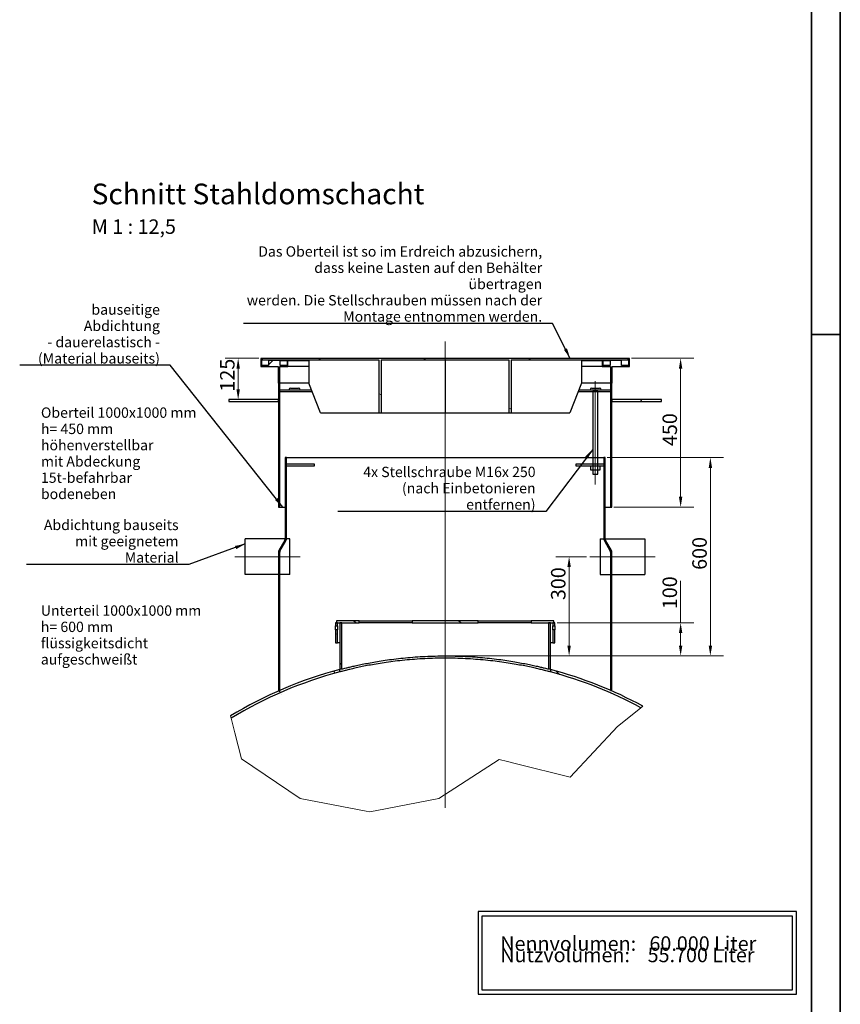
# Model space of a CAD drawing. Units: millimetres. Extents: x -5622 to 26917, y -810 to 8910.
# Drawn here: x 6426 to 8410, y 1350 to 3732 of the extents above; entities that cross this region are included whole.
import ezdxf

# ---------------------------------------------------------------- set-up
doc = ezdxf.new("R2010")
doc.units = ezdxf.units.MM
doc.header["$LTSCALE"] = 10
doc.layers.get('0').update_dxf_attribs({"lineweight": 25})
for name, color, linetype, lineweight in [('Bemaßung (ISO)', 7, 'Continuous', 18), ('Bruchlinie (ISO)', 7, 'Continuous', 18), ('Mittellinie (ISO)', 7, 'Continuous', 18), ('Rahmen (ISO)', 7, 'Continuous', 35), ('Schraffur (ISO)', 7, 'Continuous', 18), ('Sichtbar (ISO)', 7, 'Continuous', 25), ('Skizziergeometrie (ISO)', 7, 'Continuous', 25), ('Symbol (ISO)', 7, 'Continuous', 25)]:
    doc.layers.add(name, color=color, linetype=linetype, lineweight=lineweight)
doc.styles.add('Arial', font='arial.ttf')
doc.styles.add('Bezeichnungstext (DIN)', font='arial.ttf')
doc.styles.add('Dehoust-3', font='ARIALN.TTF')
doc.styles.add('Notiztext (DIN)', font='arial.ttf')
doc.dimstyles.new('Dehoust', dxfattribs={"dimscale": 10, "dimtxt": 3.5, "dimasz": 2.5, "dimexe": 3.175, "dimexo": 0.8, "dimgap": 0.8, "dimtad": 1, "dimdec": 0, "dimrnd": 1e-08, "dimzin": 0, "dimtxsty": 'Dehoust-3', "dimcen": 0.09, "dimdle": 10, "dimclrd": 256, "dimclre": 256, "dimclrt": 256, "dimadec": 0, "dimazin": 0, "dimtfac": 1, "dimtmove": 0, "dimatfit": 3, "dimfxl": 1, "dimtolj": 1, "dimtzin": 0, "dimlwd": -1, "dimlwe": -1, "dimarcsym": 0})
doc.dimstyles.new('Standard - Methode 2a (DIN)$7', dxfattribs={"dimscale": 10, "dimtxt": 2.5, "dimasz": 2.5, "dimexe": 3.175, "dimexo": 0.8, "dimgap": 0.8, "dimtad": 1, "dimtih": 1, "dimtoh": 1, "dimrnd": 1e-08, "dimtxsty": 'Notiztext (DIN)', "dimcen": 0.09, "dimdle": 10, "dimclrd": 256, "dimclre": 256, "dimclrt": 256, "dimazin": 2, "dimtfac": 1.4, "dimtmove": 0, "dimatfit": 3, "dimfxl": 1, "dimtolj": 1, "dimlwd": -1, "dimlwe": -1, "dimarcsym": 0})
pattern_1 = [(315, (0, 0), (89.8026, 89.8026), [])]
pattern_2 = [(45, (0, 0), (-89.8026, 89.8026), [])]
pattern_3 = [(330, (0, 0), (63.5, 109.9852), [])]
pattern_4 = [(30, (0, 0), (-63.5, 109.9852), [])]

# ---------------------------------------------------------------- blocks, each defined once
blk = doc.blocks.new('Ränder Dehoust Standardrahmen')
at = {"layer": 'Rahmen (ISO)'}
for p, q in [((841, 0), (841, 594)), ((834, 587), (834, 8)), ((834, 297), (841, 297))]:
    blk.add_line(p, q, dxfattribs=at)
blk = doc.blocks.new('BrVol _ NVolumen 100m³')
at = {"layer": 'Skizziergeometrie (ISO)'}
for p, q in [((38.5, 10), (-38.5, 10)), ((-38.5, 10), (-38.5, -10)), ((38.5, -10), (38.5, 10)), ((-37.5, 9), (37.5, 9)), ((-37.5, -9), (-37.5, 9)), ((37.5, 9), (37.5, -9)), ((37.5, -9), (-37.5, -9)), ((-38.5, -10), (38.5, -10))]:
    blk.add_line(p, q, dxfattribs=at)
at = {"layer": 'Symbol (ISO)', "insert": (-33.13, 4), "char_height": 3.5, "attachment_point": 1, "line_spacing_factor": 0.472111, "style": 'Notiztext (DIN)'}
blk.add_mtext('\\fArial|b0|i0;\\H3.5000;Nennvolumen:   60.000 Liter\\P\\fArial|b0|i0;\\H3.5000;Nutzvolumen:    55.700 Liter\\P', dxfattribs=at)
blk = doc.blocks.new('*D170')
at = {"layer": 'Bemaßung (ISO)', "transparency": 16777216}
for p, q in [((8023.9, 2272.6), (8023.9, 2374.2)), ((7725.2, 2272.6), (8055.6, 2272.6)), ((8023.9, 2217.6), (8023.9, 2247.6)), ((7462, 2192.6), (8055.6, 2192.6))]:
    blk.add_line(p, q, dxfattribs=at)
for points in [[(8019.7, 2247.6), (8028, 2247.6), (8023.9, 2272.6)], [(8019.7, 2217.6), (8028, 2217.6), (8023.9, 2192.6)]]:
    blk.add_solid(points, dxfattribs=at)
at = {"layer": 'Defpoints', "color": 0, "transparency": 16777216}
for p in [(7717.2, 2272.6), (8023.9, 2272.6), (7454, 2192.6)]:
    blk.add_point(p, dxfattribs=at)
at = {"layer": 'Bemaßung (ISO)', "transparency": 16777216, "insert": (7980.1, 2305.6), "char_height": 35, "attachment_point": 1, "rotation": 90, "style": 'Dehoust-3'}
blk.add_mtext('\\A1;100', dxfattribs=at)
blk = doc.blocks.new('*D171')
at = {"layer": 'Bemaßung (ISO)', "transparency": 16777216}
for p, q in [((7846.4, 2672.6), (8127.6, 2672.6)), ((8095.8, 2217.6), (8095.8, 2647.6)), ((7462, 2192.6), (8127.6, 2192.6))]:
    blk.add_line(p, q, dxfattribs=at)
for points in [[(8091.7, 2647.6), (8100, 2647.6), (8095.8, 2672.6)], [(8091.7, 2217.6), (8100, 2217.6), (8095.8, 2192.6)]]:
    blk.add_solid(points, dxfattribs=at)
at = {"layer": 'Defpoints', "color": 0, "transparency": 16777216}
for p in [(7838.4, 2672.6), (8095.8, 2672.6), (7454, 2192.6)]:
    blk.add_point(p, dxfattribs=at)
at = {"layer": 'Bemaßung (ISO)', "transparency": 16777216, "insert": (8052.1, 2400.8), "char_height": 35, "attachment_point": 1, "rotation": 90, "style": 'Dehoust-3'}
blk.add_mtext('\\A1;600', dxfattribs=at)
blk = doc.blocks.new('*D172')
at = {"layer": 'Bemaßung (ISO)', "transparency": 16777216}
for p, q in [((7904.8, 2912.6), (8055.6, 2912.6)), ((8023.9, 2577.6), (8023.9, 2887.6)), ((7862.4, 2552.6), (8055.6, 2552.6))]:
    blk.add_line(p, q, dxfattribs=at)
for points in [[(8019.7, 2887.6), (8028, 2887.6), (8023.9, 2912.6)], [(8019.7, 2577.6), (8028, 2577.6), (8023.9, 2552.6)]]:
    blk.add_solid(points, dxfattribs=at)
at = {"layer": 'Defpoints', "color": 0, "transparency": 16777216}
for p in [(7896.8, 2912.6), (8023.9, 2912.6), (7854.4, 2552.6)]:
    blk.add_point(p, dxfattribs=at)
at = {"layer": 'Bemaßung (ISO)', "transparency": 16777216, "insert": (7980.1, 2700.3), "char_height": 35, "attachment_point": 1, "rotation": 90, "style": 'Dehoust-3'}
blk.add_mtext('\\A1;450', dxfattribs=at)
blk = doc.blocks.new('*D173')
at = {"layer": 'Bemaßung (ISO)', "transparency": 16777216}
for p, q in [((7004, 2912.6), (6922.1, 2912.6)), ((6953.8, 2837.6), (6953.8, 2887.6))]:
    blk.add_line(p, q, dxfattribs=at)
for points in [[(6949.7, 2887.6), (6958, 2887.6), (6953.8, 2912.6)], [(6949.7, 2837.6), (6958, 2837.6), (6953.8, 2812.6)]]:
    blk.add_solid(points, dxfattribs=at)
at = {"layer": 'Defpoints', "color": 0, "transparency": 16777216}
for p in [(6953.8, 2912.6), (7012, 2912.6), (6953.8, 2812.6)]:
    blk.add_point(p, dxfattribs=at)
at = {"layer": 'Bemaßung (ISO)', "transparency": 16777216, "insert": (6910.1, 2832.1), "char_height": 35, "attachment_point": 1, "rotation": 90, "style": 'Dehoust-3'}
blk.add_mtext('\\A1;125', dxfattribs=at)
blk = doc.blocks.new('*D174')
at = {"layer": 'Bemaßung (ISO)', "transparency": 16777216}
for p, q in [((7796.6, 2432.6), (7722.4, 2432.6)), ((7754.2, 2217.6), (7754.2, 2407.6)), ((7462, 2192.6), (7785.9, 2192.6))]:
    blk.add_line(p, q, dxfattribs=at)
for points in [[(7750, 2407.6), (7758.4, 2407.6), (7754.2, 2432.6)], [(7750, 2217.6), (7758.4, 2217.6), (7754.2, 2192.6)]]:
    blk.add_solid(points, dxfattribs=at)
at = {"layer": 'Defpoints', "color": 0, "transparency": 16777216}
for p in [(7754.2, 2432.6), (7804.6, 2432.6), (7454, 2192.6)]:
    blk.add_point(p, dxfattribs=at)
at = {"layer": 'Bemaßung (ISO)', "transparency": 16777216, "insert": (7710.4, 2327.5), "char_height": 35, "attachment_point": 1, "rotation": 90, "style": 'Dehoust-3'}
blk.add_mtext('\\A1;300', dxfattribs=at)

msp = doc.modelspace()

# ---------------------------------------------------------------- hatches: boundary and pattern name
at = {"layer": 'Schraffur (ISO)'}
h = msp.add_hatch(dxfattribs=at)
h.set_pattern_fill('ANSI31', color=256, scale=1016, style=0)
h.set_pattern_definition(pattern_2)
h.paths.add_polyline_path([(7054.36, 2892.56), (7074.36, 2892.56), (7074.36, 2906.96), (7071.96, 2906.96), (7071.96, 2894.96), (7055.16, 2894.96), (7055.16, 2906.96), (7027.56, 2906.96), (7027.56, 2894.96), (7010.76, 2894.96), (7010.76, 2912.56), (7008.36, 2912.56), (7008.36, 2892.56), (7050.36, 2892.56), (7050.36, 2852.56), (7051.16, 2852.56), (7054.36, 2852.56)])
h.paths.add_polyline_path([(7834.36, 2892.56), (7854.36, 2892.56), (7854.36, 2852.56), (7857.56, 2852.56), (7858.36, 2852.56), (7858.36, 2892.56), (7900.36, 2892.56), (7900.36, 2912.56), (7897.96, 2912.56), (7897.96, 2894.96), (7881.16, 2894.96), (7881.16, 2906.96), (7853.56, 2906.96), (7853.56, 2894.96), (7836.76, 2894.96), (7836.76, 2906.96), (7834.36, 2906.96)])
h = msp.add_hatch(dxfattribs=at)
h.set_pattern_fill('ANSI31', color=256, scale=1016, angle=285, style=0)
h.set_pattern_definition(pattern_3)
h.paths.add_polyline_path([(7294.36, 2780.56), (7300.02, 2780.56), (7300.02, 2908.56), (7608.7, 2908.56), (7608.7, 2780.56), (7614.36, 2780.56), (7614.36, 2908.56), (7896.76, 2908.56), (7896.76, 2912.56), (7011.96, 2912.56), (7011.96, 2908.56), (7294.36, 2908.56)])
h = msp.add_hatch(dxfattribs=at)
h.set_pattern_fill('ANSI31', color=256, scale=1016, angle=-15, style=0)
h.set_pattern_definition(pattern_4)
h.paths.add_polyline_path([(7051.16, 2552.56), (7054.36, 2552.56), (7054.36, 2852.56), (7051.16, 2852.56), (7051.16, 2812.56), (7051.16, 2807.76)])
h = msp.add_hatch(dxfattribs=at)
h.set_pattern_fill('ANSI31', color=256, scale=1016, angle=255, style=0)
h.set_pattern_definition([(300, (0, 0), (109.9852, 63.5), [])])
h.paths.add_polyline_path([(7854.36, 2552.56), (7857.56, 2552.56), (7857.56, 2807.76), (7857.56, 2812.56), (7857.56, 2852.56), (7854.36, 2852.56)])
h = msp.add_hatch(dxfattribs=at)
h.set_pattern_fill('ANSI31', color=256, scale=1016, angle=270, style=0)
h.set_pattern_definition(pattern_1)
h.paths.add_polyline_path([(7051.16, 2807.76), (7051.16, 2812.56), (6931.16, 2812.56), (6931.16, 2807.76)])
h = msp.add_hatch(dxfattribs=at)
h.set_pattern_fill('ANSI31', color=256, scale=1016, angle=15, style=0)
h.set_pattern_definition([(60, (0, 0), (-109.9852, 63.5), [])])
h.paths.add_polyline_path([(7857.56, 2812.56), (7857.56, 2807.76), (7977.56, 2807.76), (7977.56, 2812.56)])
h = msp.add_hatch(dxfattribs=at)
h.set_pattern_fill('ANSI31', color=256, scale=1016, angle=285, style=0)
h.set_pattern_definition(pattern_3)
edge = h.paths.add_edge_path()
edge.add_line((7067.15, 2672.56), (7067.15, 2474.71))
edge.add_ellipse((7062.35, 2474.71), major_axis=(0, -4.8), ratio=1, start_angle=60, end_angle=90, ccw=False)
edge.add_line((7066.51, 2472.31), (7052.23, 2447.58))
edge.add_ellipse((7059.16, 2443.58), major_axis=(-4, -6.93), ratio=1, start_angle=270, end_angle=300)
edge.add_line((7051.16, 2443.58), (7051.16, 2109.21))
edge.add_line((7051.16, 2109.21), (7054.36, 2109.21))
edge.add_line((7054.36, 2109.21), (7054.36, 2443.58))
edge.add_ellipse((7059.16, 2443.58), major_axis=(0, 4.8), ratio=1, start_angle=60, end_angle=90, ccw=False)
edge.add_line((7055, 2445.98), (7069.28, 2470.71))
edge.add_ellipse((7062.35, 2474.71), major_axis=(4, 6.93), ratio=1, start_angle=270, end_angle=300)
edge.add_line((7070.35, 2474.71), (7070.35, 2672.56))
edge.add_line((7070.35, 2672.56), (7067.15, 2672.56))
h = msp.add_hatch(dxfattribs=at)
h.set_pattern_fill('ANSI31', color=256, scale=1016, style=0)
h.set_pattern_definition(pattern_2)
edge = h.paths.add_edge_path()
edge.add_line((7838.37, 2672.56), (7838.37, 2474.71))
edge.add_ellipse((7846.37, 2474.71), major_axis=(0, -8), ratio=1, start_angle=270, end_angle=300)
edge.add_line((7839.44, 2470.71), (7853.72, 2445.98))
edge.add_ellipse((7849.56, 2443.58), major_axis=(2.4, -4.16), ratio=1, start_angle=60, end_angle=90, ccw=False)
edge.add_line((7854.36, 2443.58), (7854.36, 2109.21))
edge.add_line((7854.36, 2109.21), (7857.56, 2109.21))
edge.add_line((7857.56, 2109.21), (7857.56, 2443.58))
edge.add_ellipse((7849.56, 2443.58), major_axis=(0, 8), ratio=1, start_angle=270, end_angle=300)
edge.add_line((7856.49, 2447.58), (7842.21, 2472.31))
edge.add_ellipse((7846.37, 2474.71), major_axis=(-2.4, 4.16), ratio=1, start_angle=60, end_angle=90, ccw=False)
edge.add_line((7841.57, 2474.71), (7841.57, 2672.56))
edge.add_line((7841.57, 2672.56), (7838.37, 2672.56))
h = msp.add_hatch(dxfattribs=at)
h.set_pattern_fill('ANSI31', color=256, scale=1016, angle=-15, style=0)
h.set_pattern_definition(pattern_4)
h.paths.add_polyline_path([(7719.56, 2255.76), (7714.76, 2255.76), (7714.76, 2224.56), (7719.56, 2224.56)])
h.paths.add_polyline_path([(7714.76, 2265.36), (7719.56, 2265.36), (7719.56, 2272.56), (7717.16, 2272.56), (7714.76, 2272.56)])
h.paths.add_polyline_path([(7193.96, 2255.76), (7189.16, 2255.76), (7189.16, 2224.56), (7193.96, 2224.56)])
h.paths.add_polyline_path([(7189.16, 2265.36), (7193.96, 2265.36), (7193.96, 2272.56), (7191.56, 2272.56), (7189.16, 2272.56)])
h = msp.add_hatch(dxfattribs=at)
h.set_pattern_fill('ANSI31', color=256, scale=1016, angle=285, style=0)
h.set_pattern_definition(pattern_3)
h.paths.add_polyline_path([(7374.36, 2277.36), (7374.36, 2272.56), (7534.36, 2272.56), (7534.36, 2277.36)])
h.paths.add_polyline_path([(7717.16, 2272.56), (7717.16, 2277.36), (7662.36, 2277.36), (7662.36, 2272.56), (7704.36, 2272.56), (7709.16, 2272.56), (7714.76, 2272.56)])
h.paths.add_polyline_path([(7191.56, 2277.36), (7191.56, 2272.56), (7193.96, 2272.56), (7199.56, 2272.56), (7204.36, 2272.56), (7246.36, 2272.56), (7246.36, 2277.36)])
h = msp.add_hatch(dxfattribs=at)
h.set_pattern_fill('ANSI31', color=256, scale=1016, style=0)
h.set_pattern_definition(pattern_2)
edge = h.paths.add_edge_path()
edge.add_line((7204.36, 2160.81), (7204.36, 2272.56))
edge.add_line((7204.36, 2272.56), (7199.56, 2272.56))
edge.add_line((7199.56, 2272.56), (7199.56, 2159.56))
edge.add_ellipse((7454.36, 1192.56), major_axis=(966.99, 254.8), ratio=1, start_angle=89.71578, end_angle=90, ccw=False)
edge = h.paths.add_edge_path()
edge.add_line((7709.16, 2159.56), (7709.16, 2272.56))
edge.add_line((7709.16, 2272.56), (7704.36, 2272.56))
edge.add_line((7704.36, 2272.56), (7704.36, 2160.81))
edge.add_ellipse((7454.36, 1192.56), major_axis=(968.25, -250), ratio=1, start_angle=89.71578, end_angle=90, ccw=False)
h = msp.add_hatch(dxfattribs=at)
h.set_pattern_fill('ANSI31', color=256, scale=1016, angle=270, style=0)
h.set_pattern_definition(pattern_1)
edge = h.paths.add_edge_path()
edge.add_line((7932.75, 2070.71), (7928.01, 2066.91))
edge.add_ellipse((7454.36, 1192.56), major_axis=(961.2, -254.8), ratio=1, start_angle=76.40193, end_angle=90)
edge.add_line((7709.16, 2153.76), (7709.16, 2159.56))
edge.add_ellipse((7454.36, 1192.56), major_axis=(-878.15, 478.38), ratio=1, start_angle=270, end_angle=283.81821, ccw=False)
edge = h.paths.add_edge_path()
edge.add_line((6936.88, 2041.7), (6935.42, 2047.37))
edge.add_ellipse((7454.36, 1192.56), major_axis=(-966.99, -254.8), ratio=1, start_angle=270, end_angle=286.49962, ccw=False)
edge.add_line((7199.56, 2159.56), (7199.56, 2153.76))
edge.add_ellipse((7454.36, 1192.56), major_axis=(849.14, 517.48), ratio=1, start_angle=73.48789, end_angle=90)

# ---------------------------------------------------------------- linework, layer by layer
at = {"layer": 'Bruchlinie (ISO)'}
for p, q in [((7928.01, 2066.91), (7898.55, 2043.31)), ((7932.75, 2070.71), (7928.01, 2066.91)), ((6936.88, 2041.7), (6935.42, 2047.37)), ((6945.94, 2006.55), (6936.88, 2041.7)), ((7898.55, 2043.31), (7871.53, 2021.65)), ((6962.11, 1943.78), (6945.94, 2006.55)), ((7871.53, 2021.65), (7756.44, 1898.97)), ((7103.54, 1847.81), (6962.11, 1943.78)), ((7585.39, 1941.81), (7439.3, 1847.46)), ((7605.12, 1936.86), (7585.39, 1941.81)), ((7605.12, 1936.86), (7626.64, 1931.48)), ((7756.44, 1898.97), (7626.64, 1931.48)), ((7263.6, 1816.68), (7103.54, 1847.81)), ((7439.3, 1847.46), (7285.12, 1817.98)), ((7263.6, 1816.68), (7270.9, 1815.26)), ((7270.9, 1815.26), (7285.12, 1817.98))]:
    msp.add_line(p, q, dxfattribs=at)
at = {"layer": 'Mittellinie (ISO)', "linetype": 'Continuous'}
for p, q in [((7454.36, 2953.49), (7454.36, 1824.83)), ((7817.57, 2857.56), (7817.57, 2607.56)), ((7104.16, 2432.56), (6946.16, 2432.56)), ((7804.56, 2432.56), (7962.56, 2432.56))]:
    msp.add_line(p, q, dxfattribs=at)
at = {"layer": 'Sichtbar (ISO)'}
for p, q in [((7010.76, 2912.56), (7008.36, 2912.56)), ((7008.36, 2912.56), (7008.36, 2892.56)), ((7010.76, 2894.96), (7010.76, 2912.56)), ((7010.76, 2912.56), (7011.96, 2912.56)), ((7896.76, 2912.56), (7011.96, 2912.56)), ((7011.96, 2912.56), (7011.96, 2908.56)), ((7011.96, 2908.56), (7294.36, 2908.56)), ((7055.16, 2906.96), (7027.56, 2906.96)), ((7027.56, 2906.96), (7027.56, 2894.96)), ((7055.16, 2894.96), (7055.16, 2906.96)), ((7055.16, 2906.96), (7071.96, 2906.96)), ((7074.36, 2906.96), (7071.96, 2906.96)), ((7071.96, 2906.96), (7071.96, 2894.96)), ((7074.36, 2892.56), (7074.36, 2906.96)), ((7074.36, 2906.96), (7124.66, 2906.96)), ((7124.66, 2908.56), (7124.66, 2852.56)), ((7294.36, 2908.56), (7294.36, 2780.56)), ((7300.02, 2908.56), (7300.02, 2780.56)), ((7300.02, 2908.56), (7608.7, 2908.56)), ((7454.36, 2908.56), (7454.36, 2780.56)), ((7608.7, 2908.56), (7608.7, 2780.56)), ((7614.36, 2908.56), (7614.36, 2780.56)), ((7614.36, 2908.56), (7896.76, 2908.56)), ((7784.07, 2908.56), (7784.07, 2852.56)), ((7784.07, 2906.96), (7834.36, 2906.96)), ((7836.76, 2906.96), (7834.36, 2906.96)), ((7834.36, 2906.96), (7834.36, 2892.56)), ((7836.76, 2894.96), (7836.76, 2906.96)), ((7836.76, 2906.96), (7853.56, 2906.96)), ((7881.16, 2906.96), (7853.56, 2906.96)), ((7853.56, 2906.96), (7853.56, 2894.96)), ((7881.16, 2894.96), (7881.16, 2906.96)), ((7896.76, 2912.56), (7897.96, 2912.56)), ((7896.76, 2908.56), (7896.76, 2912.56)), ((7900.36, 2912.56), (7897.96, 2912.56)), ((7897.96, 2912.56), (7897.96, 2894.96)), ((7900.36, 2892.56), (7900.36, 2912.56)), ((7008.36, 2892.56), (7050.36, 2892.56)), ((7027.56, 2894.96), (7010.76, 2894.96)), ((7050.36, 2892.56), (7050.36, 2852.56)), ((7054.36, 2892.56), (7074.36, 2892.56)), ((7054.36, 2852.56), (7054.36, 2892.56)), ((7071.96, 2894.96), (7055.16, 2894.96)), ((7124.66, 2892.56), (7074.36, 2892.56)), ((7834.36, 2892.56), (7784.07, 2892.56)), ((7834.36, 2892.56), (7854.36, 2892.56)), ((7853.56, 2894.96), (7836.76, 2894.96)), ((7854.36, 2892.56), (7854.36, 2852.56)), ((7858.36, 2852.56), (7858.36, 2892.56)), ((7858.36, 2892.56), (7900.36, 2892.56)), ((7897.96, 2894.96), (7881.16, 2894.96)), ((7050.36, 2852.56), (7054.36, 2852.56)), ((7054.36, 2852.56), (7051.16, 2852.56)), ((7051.16, 2852.56), (7051.16, 2552.56)), ((7054.36, 2552.56), (7054.36, 2852.56)), ((7124.66, 2852.56), (7054.36, 2852.56)), ((7054.36, 2836.56), (7130.94, 2836.56)), ((7080.76, 2840.56), (7099.96, 2840.56)), ((7152.94, 2780.56), (7124.66, 2852.56)), ((7784.07, 2852.56), (7755.78, 2780.56)), ((7777.78, 2836.56), (7854.36, 2836.56)), ((7854.36, 2852.56), (7784.07, 2852.56)), ((7808.76, 2840.56), (7827.96, 2840.56)), ((7857.56, 2852.56), (7854.36, 2852.56)), ((7854.36, 2852.56), (7854.36, 2552.56)), ((7854.36, 2852.56), (7858.36, 2852.56)), ((7857.56, 2552.56), (7857.56, 2852.56)), ((7051.16, 2812.56), (6931.16, 2812.56)), ((6931.16, 2812.56), (6931.16, 2807.76)), ((7051.16, 2807.76), (7051.16, 2812.56)), ((7054.36, 2832.56), (7132.51, 2832.56)), ((7776.21, 2832.56), (7854.36, 2832.56)), ((7857.56, 2812.56), (7857.56, 2807.76)), ((7977.56, 2812.56), (7857.56, 2812.56)), ((7977.56, 2807.76), (7977.56, 2812.56)), ((6931.16, 2807.76), (7051.16, 2807.76)), ((7857.56, 2807.76), (7977.56, 2807.76)), ((7152.94, 2780.56), (7294.36, 2780.56)), ((7294.36, 2780.56), (7300.02, 2780.56)), ((7300.02, 2780.56), (7454.36, 2780.56)), ((7454.36, 2780.56), (7608.7, 2780.56)), ((7608.7, 2780.56), (7614.36, 2780.56)), ((7614.36, 2780.56), (7755.78, 2780.56)), ((7067.15, 2672.56), (7067.15, 2474.71)), ((7070.35, 2672.56), (7067.15, 2672.56)), ((7070.35, 2474.71), (7070.35, 2672.56)), ((7070.36, 2656.56), (7070.36, 2672.56)), ((7070.36, 2672.56), (7838.36, 2672.56)), ((7838.36, 2672.56), (7838.36, 2656.56)), ((7838.37, 2672.56), (7838.37, 2474.71)), ((7841.57, 2672.56), (7838.37, 2672.56)), ((7841.57, 2474.71), (7841.57, 2672.56)), ((7138.35, 2656.56), (7070.35, 2656.56)), ((7070.35, 2652.56), (7138.35, 2652.56)), ((7070.36, 2475.76), (7070.36, 2652.56)), ((7138.35, 2652.56), (7138.35, 2656.56)), ((7838.37, 2656.56), (7770.39, 2656.56)), ((7770.39, 2652.56), (7838.37, 2652.56)), ((7838.36, 2652.56), (7838.36, 2475.76)), ((7051.16, 2552.56), (7054.36, 2552.56)), ((7054.36, 2552.56), (7067.15, 2552.56)), ((7070.35, 2552.56), (7070.36, 2552.56)), ((7838.36, 2552.56), (7838.37, 2552.56)), ((7841.57, 2552.56), (7854.36, 2552.56)), ((7854.36, 2552.56), (7857.56, 2552.56)), ((6971.16, 2389.36), (6971.16, 2475.76)), ((7067.15, 2475.76), (6971.16, 2475.76)), ((7066.51, 2472.31), (7052.23, 2447.58)), ((7055, 2445.98), (7069.28, 2470.71)), ((7079.16, 2475.76), (7070.35, 2475.76)), ((7079.16, 2389.36), (7079.16, 2475.76)), ((7829.56, 2475.76), (7829.56, 2389.36)), ((7829.56, 2475.76), (7838.37, 2475.76)), ((7839.44, 2470.71), (7853.72, 2445.98)), ((7841.57, 2475.76), (7937.56, 2475.76)), ((7856.49, 2447.58), (7842.21, 2472.31)), ((7937.56, 2475.76), (7937.56, 2389.36)), ((7051.16, 2443.58), (7051.16, 2109.21)), ((7054.36, 2109.21), (7054.36, 2443.58)), ((7854.36, 2443.58), (7854.36, 2109.21)), ((7857.56, 2109.21), (7857.56, 2443.58)), ((7051.16, 2389.36), (6971.16, 2389.36)), ((7079.16, 2389.36), (7054.36, 2389.36)), ((7829.56, 2389.36), (7854.36, 2389.36)), ((7857.56, 2389.36), (7937.56, 2389.36)), ((7193.96, 2272.56), (7189.16, 2272.56)), ((7189.16, 2272.56), (7189.16, 2265.36)), ((7189.16, 2265.36), (7193.96, 2265.36)), ((7191.56, 2277.36), (7191.56, 2272.56)), ((7246.36, 2277.36), (7191.56, 2277.36)), ((7191.56, 2272.56), (7246.36, 2272.56)), ((7193.96, 2265.36), (7193.96, 2272.56)), ((7204.36, 2272.56), (7199.56, 2272.56)), ((7199.56, 2272.56), (7199.56, 2159.56)), ((7204.36, 2160.81), (7204.36, 2272.56)), ((7246.36, 2272.56), (7246.36, 2277.36)), ((7246.36, 2277.36), (7374.36, 2277.36)), ((7374.36, 2272.56), (7246.36, 2272.56)), ((7374.36, 2277.36), (7374.36, 2272.56)), ((7534.36, 2277.36), (7374.36, 2277.36)), ((7374.36, 2272.56), (7534.36, 2272.56)), ((7534.36, 2272.56), (7534.36, 2277.36)), ((7534.36, 2277.36), (7662.36, 2277.36)), ((7662.36, 2272.56), (7534.36, 2272.56)), ((7717.16, 2277.36), (7662.36, 2277.36)), ((7662.36, 2277.36), (7662.36, 2272.56)), ((7662.36, 2272.56), (7717.16, 2272.56)), ((7709.16, 2272.56), (7704.36, 2272.56)), ((7704.36, 2272.56), (7704.36, 2160.81)), ((7709.16, 2159.56), (7709.16, 2272.56)), ((7719.56, 2272.56), (7714.76, 2272.56)), ((7714.76, 2272.56), (7714.76, 2265.36)), ((7714.76, 2265.36), (7719.56, 2265.36)), ((7717.16, 2272.56), (7717.16, 2277.36)), ((7719.56, 2265.36), (7719.56, 2272.56)), ((7193.96, 2255.76), (7189.16, 2255.76)), ((7189.16, 2255.76), (7189.16, 2224.56)), ((7193.96, 2224.56), (7193.96, 2255.76)), ((7719.56, 2255.76), (7714.76, 2255.76)), ((7714.76, 2255.76), (7714.76, 2224.56)), ((7719.56, 2224.56), (7719.56, 2255.76)), ((7189.16, 2224.56), (7193.96, 2224.56)), ((7199.56, 2224.56), (7193.96, 2224.56)), ((7714.76, 2224.56), (7709.16, 2224.56)), ((7714.76, 2224.56), (7719.56, 2224.56)), ((7199.56, 2153.76), (7199.56, 2159.56)), ((7709.16, 2159.56), (7709.16, 2153.76)), ((7051.16, 2109.21), (7054.36, 2109.21)), ((7054.36, 2109.21), (7054.36, 2109.08)), ((7854.36, 2109.08), (7854.36, 2109.21)), ((7854.36, 2109.21), (7857.56, 2109.21))]:
    msp.add_line(p, q, dxfattribs=at)
for centre, radius, start, end in [((7080.76, 2836.56), 4, 90, 180), ((7099.96, 2836.56), 4, 0, 90), ((7808.76, 2836.56), 4, 90, 180), ((7827.96, 2836.56), 4, 0, 90), ((7062.35, 2474.71), 4.8, 330, 0), ((7062.35, 2474.71), 8, 330, 0), ((7846.37, 2474.71), 8, 180, 210), ((7846.37, 2474.71), 4.8, 180, 210), ((7059.16, 2443.58), 8, 150, 180), ((7059.16, 2443.58), 4.8, 150, 180), ((7849.56, 2443.58), 4.8, 0, 30), ((7849.56, 2443.58), 8, 0, 30), ((7454.36, 1192.56), 1000, 104.76173, 121.26136), ((7454.36, 1192.56), 994.4, 104.84677, 121.35888), ((7454.36, 1192.56), 1000, 104.47751, 104.76173), ((7454.36, 1192.56), 1000, 75.23827, 75.52249), ((7454.36, 1192.56), 1000, 61.42006, 75.23827), ((7454.36, 1192.56), 994.4, 61.55516, 75.15323)]:
    msp.add_arc(centre, radius, start, end, dxfattribs=at)
for points, knots in [([(7189.2, 2260.56), (7189.2, 2261.17), (7189.2, 2261.81), (7189.19, 2262.99), (7189.19, 2263.53), (7189.18, 2264.38), (7189.17, 2264.75), (7189.16, 2265.24), (7189.16, 2265.36), (7189.16, 2265.36)], [0, 0, 0, 0, 0.22601731, 0.22601731, 0.45203462, 0.45203462, 0.67805193, 0.67805193, 0.90406924, 0.90406924, 0.90406924, 0.90406924]), ([(7193.96, 2265.36), (7193.96, 2265.36), (7193.96, 2265.24), (7193.97, 2264.75), (7193.98, 2264.38), (7193.99, 2263.53), (7194, 2262.99), (7194, 2261.81), (7194.01, 2261.17), (7194.01, 2260.56)], [2.71221009, 2.71221009, 2.71221009, 2.71221009, 2.93822759, 2.93822759, 3.1642451, 3.1642451, 3.39026261, 3.39026261, 3.61628012, 3.61628012, 3.61628012, 3.61628012]), ([(7714.72, 2260.56), (7714.72, 2261.17), (7714.72, 2261.81), (7714.73, 2262.99), (7714.73, 2263.53), (7714.74, 2264.38), (7714.75, 2264.75), (7714.76, 2265.24), (7714.76, 2265.36), (7714.76, 2265.36)], [0, 0, 0, 0, 0.22601751, 0.22601751, 0.45203502, 0.45203502, 0.67805252, 0.67805252, 0.90407003, 0.90407003, 0.90407003, 0.90407003]), ([(7719.56, 2265.36), (7719.56, 2265.36), (7719.56, 2265.24), (7719.55, 2264.75), (7719.55, 2264.38), (7719.53, 2263.53), (7719.53, 2262.99), (7719.52, 2261.81), (7719.52, 2261.17), (7719.52, 2260.56)], [2.71220772, 2.71220772, 2.71220772, 2.71220772, 2.93822503, 2.93822503, 3.16424234, 3.16424234, 3.39025965, 3.39025965, 3.61627696, 3.61627696, 3.61627696, 3.61627696]), ([(7189.16, 2255.76), (7189.16, 2255.76), (7189.16, 2255.88), (7189.17, 2256.37), (7189.18, 2256.74), (7189.19, 2257.59), (7189.19, 2258.13), (7189.2, 2259.32), (7189.2, 2259.96), (7189.2, 2260.56)], [2.71220772, 2.71220772, 2.71220772, 2.71220772, 2.93822503, 2.93822503, 3.16424234, 3.16424234, 3.39025965, 3.39025965, 3.61627696, 3.61627696, 3.61627696, 3.61627696]), ([(7194.01, 2260.56), (7194.01, 2259.96), (7194, 2259.32), (7194, 2258.13), (7193.99, 2257.59), (7193.98, 2256.74), (7193.97, 2256.37), (7193.96, 2255.88), (7193.96, 2255.76), (7193.96, 2255.76)], [0, 0, 0, 0, 0.22601751, 0.22601751, 0.45203502, 0.45203502, 0.67805252, 0.67805252, 0.90407003, 0.90407003, 0.90407003, 0.90407003]), ([(7714.76, 2255.76), (7714.76, 2255.76), (7714.76, 2255.88), (7714.75, 2256.37), (7714.74, 2256.74), (7714.73, 2257.59), (7714.73, 2258.13), (7714.72, 2259.32), (7714.72, 2259.96), (7714.72, 2260.56)], [2.71221009, 2.71221009, 2.71221009, 2.71221009, 2.93822759, 2.93822759, 3.1642451, 3.1642451, 3.39026261, 3.39026261, 3.61628012, 3.61628012, 3.61628012, 3.61628012]), ([(7719.52, 2260.56), (7719.52, 2259.96), (7719.52, 2259.32), (7719.53, 2258.13), (7719.53, 2257.59), (7719.55, 2256.74), (7719.55, 2256.37), (7719.56, 2255.88), (7719.56, 2255.76), (7719.56, 2255.76)], [0, 0, 0, 0, 0.22601731, 0.22601731, 0.45203462, 0.45203462, 0.67805193, 0.67805193, 0.90406924, 0.90406924, 0.90406924, 0.90406924]), ([(7204.36, 2160.81), (7204.36, 2160.81), (7204.74, 2160.91), (7206.29, 2161.3), (7207.47, 2161.61), (7210.65, 2162.41), (7212.65, 2162.91), (7217.46, 2164.1), (7220.27, 2164.78), (7226.66, 2166.3), (7230.24, 2167.13), (7238.1, 2168.91), (7242.38, 2169.85), (7251.55, 2171.79), (7256.44, 2172.79), (7266.69, 2174.81), (7272.05, 2175.82), (7283.11, 2177.81), (7289, 2178.82), (7301.42, 2180.82), (7307.95, 2181.81), (7321.57, 2183.73), (7328.66, 2184.66), (7343.28, 2186.4), (7350.81, 2187.22), (7366.2, 2188.7), (7374.06, 2189.37), (7389.99, 2190.52), (7398.05, 2191.01), (7414.22, 2191.79), (7422.34, 2192.08), (7438.33, 2192.47), (7446.21, 2192.56), (7453.96, 2192.56)], [0, 0, 0, 0, 2.9566268, 2.9566268, 5.9132536, 5.9132536, 8.8698804, 8.8698804, 11.8265073, 11.8265073, 14.7831341, 14.7831341, 17.7397609, 17.7397609, 20.6963877, 20.6963877, 23.6530145, 23.6530145, 26.6092279, 26.6092279, 29.5654413, 29.5654413, 32.5216548, 32.5216548, 35.4778682, 35.4778682, 38.4340816, 38.4340816, 41.390295, 41.390295, 44.3465085, 44.3465085, 47.2527358, 47.2527358, 47.2527358, 47.2527358]), ([(7454.76, 2192.56), (7462.52, 2192.56), (7470.39, 2192.47), (7486.39, 2192.08), (7494.5, 2191.79), (7510.67, 2191.01), (7518.74, 2190.52), (7534.66, 2189.37), (7542.52, 2188.7), (7557.91, 2187.22), (7565.45, 2186.4), (7580.07, 2184.66), (7587.15, 2183.73), (7600.77, 2181.81), (7607.3, 2180.82), (7619.72, 2178.82), (7625.61, 2177.81), (7636.67, 2175.82), (7642.03, 2174.81), (7652.29, 2172.79), (7657.17, 2171.79), (7666.34, 2169.85), (7670.62, 2168.91), (7678.48, 2167.13), (7682.06, 2166.3), (7688.45, 2164.78), (7691.26, 2164.1), (7696.07, 2162.91), (7698.08, 2162.41), (7701.26, 2161.61), (7702.43, 2161.3), (7703.99, 2160.91), (7704.36, 2160.81), (7704.36, 2160.81)], [47.352708, 47.352708, 47.352708, 47.352708, 50.2589353, 50.2589353, 53.2151487, 53.2151487, 56.1713622, 56.1713622, 59.1275756, 59.1275756, 62.083789, 62.083789, 65.0400024, 65.0400024, 67.9962159, 67.9962159, 70.9524293, 70.9524293, 73.9090561, 73.9090561, 76.8656829, 76.8656829, 79.8223097, 79.8223097, 82.7789365, 82.7789365, 85.7355633, 85.7355633, 88.6921902, 88.6921902, 91.648817, 91.648817, 94.6054438, 94.6054438, 94.6054438, 94.6054438]), ([(7709.16, 2153.76), (7709.16, 2153.76), (7708.78, 2153.87), (7707.2, 2154.28), (7705.99, 2154.6), (7702.75, 2155.44), (7700.71, 2155.97), (7695.81, 2157.21), (7692.94, 2157.92), (7686.43, 2159.51), (7682.78, 2160.38), (7674.77, 2162.24), (7670.4, 2163.22), (7661.06, 2165.25), (7656.08, 2166.3), (7645.64, 2168.41), (7640.17, 2169.47), (7628.9, 2171.54), (7622.9, 2172.6), (7610.24, 2174.69), (7603.59, 2175.73), (7589.71, 2177.73), (7582.49, 2178.7), (7567.59, 2180.52), (7559.91, 2181.38), (7544.23, 2182.92), (7536.21, 2183.62), (7519.98, 2184.83), (7511.76, 2185.34), (7495.28, 2186.15), (7487.01, 2186.46), (7470.57, 2186.86), (7462.4, 2186.96), (7446.33, 2186.96), (7438.16, 2186.86), (7421.72, 2186.46), (7413.45, 2186.15), (7396.96, 2185.34), (7388.74, 2184.83), (7372.51, 2183.62), (7364.5, 2182.92), (7348.81, 2181.38), (7341.14, 2180.52), (7326.24, 2178.7), (7319.01, 2177.73), (7305.14, 2175.73), (7298.48, 2174.69), (7285.82, 2172.6), (7279.83, 2171.54), (7268.55, 2169.47), (7263.09, 2168.41), (7252.64, 2166.3), (7247.66, 2165.25), (7238.32, 2163.22), (7233.96, 2162.24), (7225.94, 2160.38), (7222.3, 2159.51), (7215.78, 2157.92), (7212.92, 2157.21), (7208.01, 2155.97), (7205.97, 2155.44), (7202.73, 2154.6), (7201.53, 2154.28), (7199.94, 2153.87), (7199.56, 2153.76), (7199.56, 2153.76)], [96.4449401, 96.4449401, 96.4449401, 96.4449401, 99.4590777, 99.4590777, 102.4732154, 102.4732154, 105.487353, 105.487353, 108.5014906, 108.5014906, 111.5156283, 111.5156283, 114.5297659, 114.5297659, 117.5439035, 117.5439035, 120.5580412, 120.5580412, 123.5717123, 123.5717123, 126.5853834, 126.5853834, 129.5990546, 129.5990546, 132.6127257, 132.6127257, 135.6263968, 135.6263968, 138.6400679, 138.6400679, 141.653739, 141.653739, 144.6674102, 144.6674102, 147.6810813, 147.6810813, 150.6947524, 150.6947524, 153.7084235, 153.7084235, 156.7220947, 156.7220947, 159.7357658, 159.7357658, 162.7494369, 162.7494369, 165.763108, 165.763108, 168.7767792, 168.7767792, 171.7909168, 171.7909168, 174.8050544, 174.8050544, 177.8191921, 177.8191921, 180.8333297, 180.8333297, 183.8474673, 183.8474673, 186.861605, 186.861605, 189.8757426, 189.8757426, 192.8898802, 192.8898802, 192.8898802, 192.8898802])]:
    msp.add_open_spline(points, degree=3, knots=knots, dxfattribs=at)
for points in [[(7453.96, 2192.56), (7454.09, 2192.56), (7454.23, 2192.56), (7454.36, 2192.56)], [(7454.36, 2192.56), (7454.49, 2192.56), (7454.63, 2192.56), (7454.76, 2192.56)]]:
    msp.add_open_spline(points, degree=3, dxfattribs=at)
at = {"layer": 'Skizziergeometrie (ISO)'}
for p, q in [((7823.97, 2832.56), (7811.17, 2832.56)), ((7811.17, 2832.56), (7811.17, 2632.56)), ((7823.97, 2632.56), (7823.97, 2832.56)), ((7770.37, 2656.56), (7770.37, 2652.56)), ((7806.77, 2652.56), (7828.37, 2652.56)), ((7806.77, 2642.16), (7806.77, 2652.56)), ((7828.37, 2652.56), (7828.37, 2642.16)), ((7828.37, 2642.16), (7806.77, 2642.16)), ((7811.17, 2632.56), (7823.97, 2632.56))]:
    msp.add_line(p, q, dxfattribs=at)

# ---------------------------------------------------------------- block references
at = {"xscale": 10, "yscale": 10, "zscale": 10}
for name, p in [('Ränder Dehoust Standardrahmen', (0, 0)), ('BrVol _ NVolumen 100m³', (7918.97, 1473.99))]:
    msp.add_blockref(name, p, dxfattribs=at)

# ---------------------------------------------------------------- texts
at = {"layer": 'Symbol (ISO)', "attachment_point": 7}
for s, insert, char_height, style in [('Schnitt Stahldomschacht', (6599.41, 3269.77), 50, 'Bezeichnungstext (DIN)'), ('M 1 : 12,5 ', (6599.94, 3202.84), 35, 'Arial')]:
    msp.add_mtext(s, dxfattribs=dict(at, insert=insert, char_height=char_height, style=style))
at = {"layer": 'Symbol (ISO)', "char_height": 25, "attachment_point": 9, "line_spacing_factor": 0.944221, "style": 'Notiztext (DIN)'}
for s, insert, width in [('\\fArial|b0|i0;Das Oberteil ist so im Erdreich abzusichern,\\P\\fArial|b0|i0;dass keine Lasten auf den Behälter übertragen \\P\\fArial|b0|i0;werden. Die Stellschrauben müssen nach der \\P\\fArial|b0|i0;Montage entnommen werden.', (7689.11, 3001.24), 735.6897), ('\\fArial|b0|i0;bauseitige Abdichtung\\P\\fArial|b0|i0;- dauerelastisch - \\P\\fArial|b0|i0;(Material bauseits)', (6764.6, 2900.02), 343.6166), ('\\fArial|b0|i0;4x Stellschraube M16x 250\\P\\fArial|b0|i0;(nach Einbetonieren entfernen)', (7673.05, 2546.49), 481.3643), ('\\fArial|b0|i0;Abdichtung bauseits\\P\\fArial|b0|i0;mit geeignetem Material', (6809.75, 2418.24), 372.5991)]:
    msp.add_mtext(s, dxfattribs=dict(at, insert=insert, width=width))
at = {"layer": 'Symbol (ISO)', "char_height": 25, "attachment_point": 1, "line_spacing_factor": 0.944221, "style": 'Notiztext (DIN)'}
for s, insert in [('\\fArial|b0|i0;Oberteil 1000x1000 mm\\P\\fArial|b0|i0;h= 450 mm\\P\\fArial|b0|i0;höhenverstellbar\\P\\fArial|b0|i0;mit Abdeckung\\P\\fArial|b0|i0;15t-befahrbar\\P\\fArial|b0|i0;bodeneben', (6476.86, 2793.7)), ('\\fArial|b0|i0;Unterteil 1000x1000 mm\\P\\fArial|b0|i0;h= 600 mm\\P\\fArial|b0|i0;flüssigkeitsdicht\\P\\fArial|b0|i0;aufgeschweißt', (6476.61, 2314.69))]:
    msp.add_mtext(s, dxfattribs=dict(at, insert=insert))

# ---------------------------------------------------------------- dimensions: what is measured, and where the dimension line sits
at = {"layer": 'Bemaßung (ISO)'}
for base, p1, p2, angle, override, picture, middle in [((6953.84, 2912.56), (6953.84, 2812.56), (7011.96, 2912.56), 90, {"dimgap": 0.8, "dimdec": 0, "dimlfac": 1.25, "dimse1": 1, "dimtol": 0, "dimlim": 0, "dimtp": 0, "dimtm": 0, "dimtdec": 2, "dimtofl": 0, "dimatfit": 1}, '*D173', (6953.84, 2862.56)), ((8023.85, 2912.56), (7854.36, 2552.56), (7896.76, 2912.56), 270, {"dimgap": 0.8, "dimdec": 0, "dimlfac": 1.25, "dimtol": 0, "dimlim": 0, "dimtp": 0, "dimtm": 0, "dimtdec": 2, "dimtofl": 0, "dimatfit": 1}, '*D172', (8023.85, 2732.56)), ((8095.83, 2672.56), (7453.96, 2192.56), (7838.36, 2672.56), 270, {"dimgap": 0.8, "dimdec": 0, "dimlfac": 1.25, "dimtol": 0, "dimlim": 0, "dimtp": 0, "dimtm": 0, "dimtdec": 2, "dimtofl": 0, "dimatfit": 1}, '*D171', (8095.83, 2432.56)), ((7754.19, 2432.56), (7453.96, 2192.56), (7804.56, 2432.56), 270, {"dimgap": 0.8, "dimdec": 0, "dimlfac": 1.25, "dimtol": 0, "dimlim": 0, "dimtp": 0, "dimtm": 0, "dimtdec": 2, "dimtofl": 0, "dimatfit": 1}, '*D174', (7754.19, 2359.17)), ((8023.85, 2272.56), (7453.96, 2192.56), (7717.16, 2272.56), 90, {"dimgap": 0.8, "dimdec": 0, "dimlfac": 1.25, "dimtol": 0, "dimlim": 0, "dimtp": 0, "dimtm": 0, "dimtdec": 2, "dimtofl": 0, "dimatfit": 2}, '*D170', (8023.85, 2335.87))]:
    dim = msp.add_linear_dim(base=base, p1=p1, p2=p2, angle=angle, dimstyle='Dehoust', override=override, dxfattribs=at)
    dim.commit()
    dim.dimension.update_dxf_attribs({"geometry": picture, "text_midpoint": middle, "dimtype": 160})

# ---------------------------------------------------------------- leaders
at = {"layer": 'Symbol (ISO)', "annotation_type": 0, "has_hookline": 1, "hookline_direction": 1}
for points, text_width in [([(7756.67, 2912.56), (7714.11, 2997.07), (7689.11, 2997.07)], 722.58), ([(7061.78, 2552.56), (6789.6, 2895.86), (6764.6, 2895.86)], 339.07), ([(7811.17, 2692.19), (7698.05, 2542.32), (7673.05, 2542.32)], 478.14), ([(6971.16, 2463.34), (6834.75, 2414.07), (6809.75, 2414.07)], 367.94)]:
    msp.add_leader(points, dimstyle='Standard - Methode 2a (DIN)$7', override={"dimgap": 0, "dimtad": 1}, dxfattribs=dict(at, text_width=text_width))

doc.saveas('drawing.dxf')
